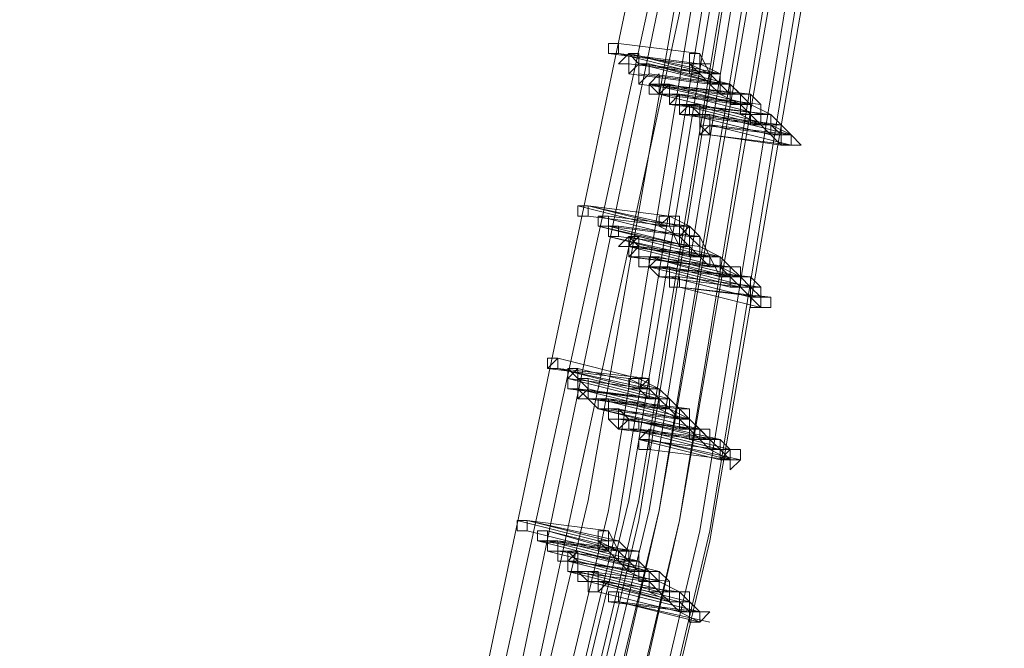
# Model space of a CAD drawing. Units: millimetres. Extents: x -12876 to 2817, y -11580 to 10472.
# Drawn here: x 2006 to 2299, y 1424 to 1611 of the extents above; entities that cross this region are included whole.
import ezdxf

# ---------------------------------------------------------------- set-up
doc = ezdxf.new("R2010")
doc.units = ezdxf.units.MM

# ---------------------------------------------------------------- blocks, each defined once
blk = doc.blocks.new('WMF0')
at = {"color": 3, "lineweight": 0}
for points in [[(1016.5488, -484.1769), (1018.7036, -477.4253), (1020.2837, -470.4582), (1021.5048, -463.4911), (1022.223, -456.3804), (1022.4385, -449.2696)], [(1016.6925, -484.2487), (1018.7754, -477.4971), (1020.4274, -470.53), (1021.5766, -463.4911), (1022.2949, -456.4522), (1022.5103, -449.2696)], [(1016.6925, -484.3205), (1018.8472, -477.4971), (1020.4274, -470.53), (1021.6484, -463.4911), (1022.3667, -456.4522), (1022.5822, -449.2696)], [(1016.7643, -484.3924), (1018.9191, -477.5689), (1020.571, -470.6018), (1021.7203, -463.5629), (1022.4385, -456.4522), (1022.654, -449.2696)], [(1016.8361, -484.3924), (1018.9909, -477.5689), (1020.6429, -470.6018), (1021.7921, -463.5629), (1022.5103, -456.4522), (1022.7258, -449.2696)], [(1016.9079, -484.4642), (1018.9909, -477.6408), (1020.6429, -470.6737), (1021.8639, -463.5629), (1022.5103, -456.4522), (1022.7258, -449.2696)], [(1015.7587, -483.7459), (1018.2726, -475.3423), (1020.0683, -466.7951), (1021.2175, -458.1042), (1021.5766, -449.3414)], [(1015.8305, -483.8896), (1018.3444, -475.4142), (1020.2119, -466.8669), (1021.2893, -458.1042), (1021.6484, -449.3414)], [(1015.9024, -483.8896), (1018.4881, -475.486), (1020.2837, -466.8669), (1021.3611, -458.1042), (1021.7203, -449.3414)], [(1016.046, -484.0332), (1018.5599, -475.5578), (1020.4274, -466.9387), (1021.5048, -458.176), (1021.8639, -449.3414)], [(1016.046, -484.0332), (1018.129, -477.2816), (1019.781, -470.3864), (1021.002, -463.4193), (1021.6484, -456.3804), (1021.8639, -449.3414)], [(1016.1897, -484.1051), (1018.2726, -477.3534), (1019.9246, -470.4582), (1021.0738, -463.4911), (1021.7921, -456.3804), (1022.0076, -449.3414)], [(1016.2615, -484.1769), (1018.3444, -477.4253), (1019.9964, -470.53), (1021.1456, -463.4911), (1021.8639, -456.4522), (1022.0794, -449.3414)], [(1016.3333, -483.9614), (1018.4163, -477.2098), (1020.0683, -470.3864), (1021.2175, -463.4193), (1021.9357, -456.3804), (1022.223, -449.3414)], [(1016.3333, -484.0332), (1018.4881, -477.2816), (1020.1401, -470.3864), (1021.2893, -463.4193), (1022.0076, -456.3804), (1022.223, -449.3414)], [(1016.3333, -484.3205), (1018.4881, -477.4971), (1020.1401, -470.53), (1021.2893, -463.4911), (1022.0076, -456.4522), (1022.223, -449.3414)], [(1016.477, -484.1051), (1018.5599, -477.3534), (1020.2119, -470.4582), (1021.3611, -463.4193), (1022.0794, -456.3804), (1022.2949, -449.3414)], [(1016.5488, -484.1769), (1018.6317, -477.3534), (1020.2837, -470.4582), (1021.433, -463.4911), (1022.1512, -456.3804), (1022.3667, -449.3414)]]:
    blk.add_lwpolyline(points, dxfattribs=at)
at = {"color": 253, "lineweight": 0}
for points in [[(1019.9964, -467.1542), (1019.9246, -467.1542), (1019.9246, -467.226), (1019.9964, -467.226), (1019.9964, -467.1542)], [(1019.9964, -467.226), (1019.9964, -467.1542), (1019.9246, -467.1542), (1019.9246, -467.226), (1019.9964, -467.226)], [(1019.9246, -467.226), (1019.9246, -467.1542), (1019.9964, -467.1542), (1019.9964, -467.226), (1019.9246, -467.226)], [(1019.9964, -467.226), (1019.9246, -467.226), (1019.9964, -467.226)], [(1019.9964, -467.2979), (1020.0683, -467.226), (1020.1401, -467.226), (1020.1401, -467.2979), (1020.0683, -467.3697), (1020.0683, -467.2979), (1019.9964, -467.2979)], [(1020.0683, -467.226), (1020.0683, -467.2979), (1020.0683, -467.3697), (1020.1401, -467.2979), (1020.0683, -467.226)], [(1020.0683, -467.3697), (1020.1401, -467.2979), (1020.0683, -467.226), (1020.0683, -467.2979), (1020.0683, -467.3697)], [(1020.571, -467.2979), (1020.571, -467.226), (1020.4992, -467.226), (1020.4992, -467.2979), (1020.571, -467.3697), (1020.571, -467.2979)], [(1020.0683, -467.2979), (1019.9964, -467.2979), (1020.0683, -467.2979)], [(1020.2119, -467.2979), (1020.1401, -467.2979), (1020.1401, -467.3697), (1020.1401, -467.4415), (1020.2119, -467.3697), (1020.2119, -467.2979)], [(1020.1401, -467.4415), (1020.2119, -467.3697), (1020.2119, -467.2979), (1020.1401, -467.2979), (1020.1401, -467.3697), (1020.1401, -467.4415)], [(1020.1401, -467.3697), (1020.1401, -467.2979), (1020.2119, -467.2979), (1020.2119, -467.3697), (1020.1401, -467.4415), (1020.1401, -467.3697)], [(1020.2119, -467.2979), (1020.1401, -467.2979), (1020.2119, -467.2979)], [(1020.1401, -467.4415), (1020.1401, -467.3697), (1020.1401, -467.4415)], [(1020.2119, -467.4415), (1020.2837, -467.3697), (1020.2837, -467.4415), (1020.2837, -467.5133), (1020.2119, -467.5133), (1020.2119, -467.4415)], [(1020.2837, -467.4415), (1020.2837, -467.3697), (1020.2837, -467.4415)], [(1020.2119, -467.4415), (1020.2837, -467.4415), (1020.3556, -467.4415), (1020.3556, -467.5133), (1020.2837, -467.5133), (1020.2119, -467.4415)], [(1020.2837, -467.4415), (1020.2119, -467.4415), (1020.2837, -467.4415)], [(1020.2837, -467.4415), (1020.2119, -467.4415), (1020.2837, -467.5133), (1020.3556, -467.4415), (1020.2837, -467.4415)], [(1020.2837, -467.5133), (1020.3556, -467.4415), (1020.2837, -467.4415), (1020.2119, -467.4415), (1020.2837, -467.5133)], [(1020.2837, -467.4415), (1020.2837, -467.5133), (1020.3556, -467.5133), (1020.3556, -467.4415), (1020.2837, -467.4415)], [(1020.2837, -467.5133), (1020.3556, -467.5133), (1020.3556, -467.4415), (1020.2837, -467.4415), (1020.2837, -467.5133)], [(1020.4274, -467.5133), (1020.3556, -467.5852), (1020.4274, -467.5852), (1020.4274, -467.5133)], [(1020.4274, -467.5852), (1020.4274, -467.5133), (1020.3556, -467.5852), (1020.4274, -467.5852)], [(1020.3556, -467.5852), (1020.3556, -467.5133), (1020.4274, -467.5133), (1020.4274, -467.5852), (1020.3556, -467.5852)], [(1020.9302, -467.5852), (1020.9302, -467.5133), (1020.8583, -467.5133), (1020.8583, -467.5852), (1020.9302, -467.5852)], [(1020.9302, -467.5852), (1020.9302, -467.5133), (1020.8583, -467.5133), (1020.8583, -467.5852), (1020.9302, -467.5852)], [(1020.4992, -467.657), (1020.571, -467.657), (1020.571, -467.5852), (1020.4992, -467.5852), (1020.4274, -467.657), (1020.4992, -467.657)], [(1020.4274, -467.657), (1020.4274, -467.5852), (1020.4992, -467.5852), (1020.571, -467.657), (1020.4992, -467.657), (1020.4274, -467.657)], [(1020.4992, -467.5852), (1020.4992, -467.657), (1020.571, -467.657), (1020.571, -467.5852), (1020.4992, -467.5852)], [(1020.6429, -467.657), (1020.571, -467.657), (1020.571, -467.7288), (1020.6429, -467.8006), (1020.6429, -467.7288), (1020.6429, -467.657)], [(1020.6429, -467.8006), (1020.6429, -467.7288), (1020.6429, -467.657), (1020.571, -467.657), (1020.571, -467.7288), (1020.6429, -467.8006)], [(1020.571, -467.7288), (1020.571, -467.657), (1020.6429, -467.657), (1020.6429, -467.7288), (1020.571, -467.8006), (1020.571, -467.7288)], [(1020.6429, -467.8006), (1020.571, -467.8006), (1020.6429, -467.8006)], [(1021.2893, -467.8725), (1021.2175, -467.8006), (1021.1456, -467.8006), (1021.1456, -467.8725), (1021.2175, -467.8725), (1021.2893, -467.8725)], [(1019.781, -468.3034), (1019.7091, -468.3034), (1019.7091, -468.3752), (1019.781, -468.3752), (1019.781, -468.3034)], [(1019.781, -468.3752), (1019.781, -468.3034), (1019.7091, -468.3034), (1019.7091, -468.3752), (1019.781, -468.3752)], [(1019.7091, -468.3034), (1019.781, -468.3034), (1019.781, -468.3752), (1019.7091, -468.3752), (1019.7091, -468.3034)], [(1019.9246, -468.3752), (1019.8528, -468.3752), (1019.8528, -468.4471), (1019.9246, -468.4471), (1019.9246, -468.3752)], [(1019.8528, -468.4471), (1019.9246, -468.4471), (1019.9246, -468.3752), (1019.8528, -468.3752), (1019.8528, -468.4471)], [(1019.8528, -468.4471), (1019.8528, -468.3752), (1019.9246, -468.3752), (1019.9246, -468.4471), (1019.8528, -468.4471)], [(1019.9246, -468.3752), (1019.8528, -468.3752), (1019.9246, -468.3752)], [(1020.3556, -468.4471), (1020.3556, -468.3752), (1020.2837, -468.3752), (1020.2837, -468.4471), (1020.3556, -468.4471)], [(1019.9964, -468.4471), (1019.9246, -468.4471), (1019.9246, -468.5189), (1019.9964, -468.5189), (1019.9964, -468.4471)], [(1019.9246, -468.5189), (1019.9964, -468.5189), (1019.9964, -468.4471), (1019.9246, -468.4471), (1019.9246, -468.5189)], [(1019.9246, -468.4471), (1019.9964, -468.4471), (1019.9964, -468.5189), (1019.9246, -468.5189), (1019.9246, -468.4471)], [(1019.9964, -468.5907), (1020.0683, -468.5189), (1020.1401, -468.5907), (1020.0683, -468.5907), (1019.9964, -468.5907)], [(1020.1401, -468.5189), (1020.0683, -468.5907), (1020.0683, -468.6625), (1020.1401, -468.6625), (1020.1401, -468.5907), (1020.1401, -468.5189)], [(1020.0683, -468.6625), (1020.1401, -468.6625), (1020.1401, -468.5907), (1020.1401, -468.5189), (1020.0683, -468.5907), (1020.0683, -468.6625)], [(1020.0683, -468.5907), (1020.0683, -468.5189), (1020.1401, -468.5907), (1020.0683, -468.6625), (1020.0683, -468.5907)], [(1020.1401, -468.5189), (1020.0683, -468.5189), (1020.1401, -468.5189)], [(1020.0683, -468.5189), (1020.0683, -468.5907), (1020.1401, -468.5907), (1020.1401, -468.5189), (1020.0683, -468.5189)], [(1020.0683, -468.5907), (1020.1401, -468.5907), (1020.1401, -468.5189), (1020.0683, -468.5189), (1020.0683, -468.5907)], [(1020.0683, -468.5907), (1019.9964, -468.5907), (1020.0683, -468.5907)], [(1020.1401, -468.6625), (1020.2119, -468.6625), (1020.2837, -468.6625), (1020.2119, -468.7344), (1020.1401, -468.7344), (1020.1401, -468.6625)], [(1020.2119, -468.6625), (1020.1401, -468.6625), (1020.2119, -468.6625)], [(1020.2119, -468.6625), (1020.2119, -468.7344), (1020.2837, -468.6625), (1020.2119, -468.6625)], [(1020.2119, -468.7344), (1020.2837, -468.6625), (1020.2119, -468.6625), (1020.2119, -468.7344)], [(1020.7147, -468.6625), (1020.6429, -468.6625), (1020.6429, -468.7344), (1020.7147, -468.7344), (1020.7147, -468.6625)], [(1020.7147, -468.6625), (1020.6429, -468.6625), (1020.6429, -468.7344), (1020.7147, -468.7344), (1020.7147, -468.6625)], [(1020.2119, -468.7344), (1020.2837, -468.7344), (1020.3556, -468.7344), (1020.3556, -468.8062), (1020.2837, -468.8062), (1020.2119, -468.7344)], [(1020.2837, -468.7344), (1020.2119, -468.7344), (1020.2837, -468.7344)], [(1020.2837, -468.7344), (1020.2837, -468.8062), (1020.3556, -468.8062), (1020.3556, -468.7344), (1020.2837, -468.7344)], [(1020.2837, -468.8062), (1020.3556, -468.8062), (1020.3556, -468.7344), (1020.2837, -468.7344), (1020.2837, -468.8062)], [(1020.4274, -468.8062), (1020.3556, -468.8062), (1020.3556, -468.878), (1020.4274, -468.878), (1020.4274, -468.8062)], [(1020.4274, -468.878), (1020.4274, -468.8062), (1020.3556, -468.8062), (1020.3556, -468.878), (1020.4274, -468.878)], [(1020.3556, -468.878), (1020.3556, -468.8062), (1020.4274, -468.8062), (1020.4274, -468.878), (1020.3556, -468.878)], [(1021.0738, -468.9498), (1021.002, -468.9498), (1020.9302, -468.9498), (1021.002, -469.0217), (1021.0738, -469.0217), (1021.0738, -468.9498)], [(1019.5655, -469.3808), (1019.4937, -469.4526), (1019.5655, -469.4526), (1019.5655, -469.3808)], [(1019.5655, -469.4526), (1019.5655, -469.3808), (1019.4937, -469.4526), (1019.5655, -469.4526)], [(1019.4937, -469.4526), (1019.4937, -469.3808), (1019.5655, -469.3808), (1019.5655, -469.4526), (1019.4937, -469.4526)], [(1019.7091, -469.4526), (1019.6373, -469.5244), (1019.6373, -469.5963), (1019.7091, -469.5963), (1019.7091, -469.5244), (1019.7091, -469.4526)], [(1019.6373, -469.5963), (1019.7091, -469.5963), (1019.7091, -469.5244), (1019.7091, -469.4526), (1019.6373, -469.5244), (1019.6373, -469.5963)], [(1019.6373, -469.5244), (1019.6373, -469.4526), (1019.7091, -469.5244), (1019.7091, -469.5963), (1019.6373, -469.5963), (1019.6373, -469.5244)], [(1019.7091, -469.4526), (1019.6373, -469.4526), (1019.7091, -469.4526)], [(1019.781, -469.5244), (1019.7091, -469.5244), (1019.7091, -469.5963), (1019.781, -469.6681), (1019.781, -469.5963), (1019.781, -469.5244)], [(1019.781, -469.6681), (1019.781, -469.5963), (1019.781, -469.5244), (1019.7091, -469.5244), (1019.7091, -469.5963), (1019.781, -469.6681)], [(1019.7091, -469.5963), (1019.7091, -469.5244), (1019.781, -469.5963), (1019.7091, -469.6681), (1019.7091, -469.5963)], [(1020.1401, -469.5244), (1020.0683, -469.5244), (1020.0683, -469.5963), (1020.1401, -469.5963), (1020.1401, -469.5244)], [(1019.781, -469.6681), (1019.7091, -469.6681), (1019.781, -469.6681)], [(1019.781, -469.6681), (1019.8528, -469.6681), (1019.9246, -469.6681), (1019.9246, -469.7399), (1019.8528, -469.7399), (1019.781, -469.6681)], [(1019.8528, -469.6681), (1019.781, -469.6681), (1019.8528, -469.6681)], [(1019.9246, -469.6681), (1019.8528, -469.6681), (1019.8528, -469.7399), (1019.9246, -469.7399), (1019.9246, -469.6681)], [(1019.8528, -469.7399), (1019.9246, -469.7399), (1019.9246, -469.6681), (1019.8528, -469.6681), (1019.8528, -469.7399)], [(1019.8528, -469.7399), (1019.8528, -469.6681), (1019.9246, -469.6681), (1019.9246, -469.7399), (1019.8528, -469.7399)], [(1019.9246, -469.6681), (1019.8528, -469.6681), (1019.9246, -469.6681)], [(1019.8528, -469.6681), (1019.8528, -469.7399), (1019.9246, -469.7399), (1019.9246, -469.6681), (1019.8528, -469.6681)], [(1019.8528, -469.7399), (1019.9246, -469.7399), (1019.9246, -469.6681), (1019.8528, -469.6681), (1019.8528, -469.7399)], [(1019.9246, -469.8118), (1019.9246, -469.7399), (1019.9964, -469.7399), (1020.0683, -469.8118), (1019.9964, -469.8118), (1019.9964, -469.8836), (1019.9246, -469.8118)], [(1019.9964, -469.7399), (1019.9964, -469.8118), (1019.9964, -469.8836), (1019.9964, -469.8118), (1020.0683, -469.8118), (1019.9964, -469.7399)], [(1019.9964, -469.8836), (1019.9964, -469.8118), (1020.0683, -469.8118), (1019.9964, -469.7399), (1019.9964, -469.8118), (1019.9964, -469.8836)], [(1020.4992, -469.8118), (1020.4274, -469.7399), (1020.4274, -469.8118), (1020.4274, -469.8836), (1020.4992, -469.8836), (1020.4992, -469.8118)], [(1020.4992, -469.8118), (1020.4274, -469.7399), (1020.4274, -469.8118), (1020.4274, -469.8836), (1020.4992, -469.8836), (1020.4992, -469.8118)], [(1019.9964, -469.8118), (1019.9246, -469.8118), (1019.9964, -469.8118)], [(1019.9964, -469.8836), (1020.0683, -469.8118), (1020.1401, -469.8118), (1020.1401, -469.8836), (1020.0683, -469.8836), (1019.9964, -469.8836)], [(1020.0683, -469.8118), (1020.0683, -469.8836), (1020.1401, -469.8836), (1020.1401, -469.8118), (1020.0683, -469.8118)], [(1020.0683, -469.8836), (1020.1401, -469.8836), (1020.1401, -469.8118), (1020.0683, -469.8118), (1020.0683, -469.8836)], [(1020.0683, -469.8836), (1019.9964, -469.8836), (1020.0683, -469.8836)], [(1020.2119, -469.8836), (1020.2119, -469.9554), (1020.1401, -469.9554), (1020.1401, -470.0272), (1020.2119, -470.0272), (1020.2119, -469.9554), (1020.2119, -469.8836)], [(1020.2119, -470.0272), (1020.2119, -469.9554), (1020.2119, -469.8836), (1020.2119, -469.9554), (1020.1401, -469.9554), (1020.1401, -470.0272), (1020.2119, -470.0272)], [(1020.1401, -469.9554), (1020.2119, -469.8836), (1020.2119, -469.9554), (1020.2119, -470.0272), (1020.1401, -470.0272), (1020.1401, -469.9554)], [(1020.8583, -470.0991), (1020.8583, -470.0272), (1020.7865, -470.0272), (1020.7147, -470.0991), (1020.7865, -470.0991), (1020.7865, -470.1709), (1020.8583, -470.0991)], [(1019.35, -470.53), (1019.2782, -470.53), (1019.2782, -470.6018), (1019.35, -470.6018), (1019.35, -470.53)], [(1019.35, -470.6018), (1019.35, -470.53), (1019.2782, -470.53), (1019.2782, -470.6018), (1019.35, -470.6018)], [(1019.2782, -470.53), (1019.35, -470.53), (1019.35, -470.6018), (1019.2782, -470.6018), (1019.2782, -470.53)], [(1019.35, -470.6018), (1019.2782, -470.6018), (1019.35, -470.6018)], [(1019.4937, -470.6018), (1019.4218, -470.6018), (1019.4218, -470.6737), (1019.4937, -470.6737), (1019.4937, -470.6018)], [(1019.4218, -470.6737), (1019.4937, -470.6737), (1019.4937, -470.6018), (1019.4218, -470.6018), (1019.4218, -470.6737)], [(1019.4218, -470.6737), (1019.4218, -470.6018), (1019.4937, -470.6018), (1019.4937, -470.6737), (1019.4218, -470.6737)], [(1019.4937, -470.6018), (1019.4218, -470.6018), (1019.4937, -470.6018)], [(1019.4218, -470.6737), (1019.4218, -470.6018), (1019.4218, -470.6737)], [(1019.9246, -470.6737), (1019.9246, -470.6018), (1019.8528, -470.6018), (1019.8528, -470.6737), (1019.9246, -470.7455), (1019.9246, -470.6737)], [(1019.5655, -470.6737), (1019.4937, -470.6737), (1019.4937, -470.7455), (1019.5655, -470.7455), (1019.5655, -470.6737)], [(1019.4937, -470.7455), (1019.5655, -470.7455), (1019.5655, -470.6737), (1019.4937, -470.6737), (1019.4937, -470.7455)], [(1019.4937, -470.7455), (1019.4937, -470.6737), (1019.5655, -470.6737), (1019.5655, -470.7455), (1019.4937, -470.7455)], [(1019.5655, -470.6737), (1019.4937, -470.6737), (1019.5655, -470.6737)], [(1019.5655, -470.8173), (1019.5655, -470.7455), (1019.6373, -470.7455), (1019.7091, -470.8173), (1019.6373, -470.8173), (1019.5655, -470.8173)], [(1019.7091, -470.7455), (1019.6373, -470.8173), (1019.6373, -470.8891), (1019.7091, -470.8891), (1019.7091, -470.8173), (1019.7091, -470.7455)], [(1019.6373, -470.8891), (1019.7091, -470.8891), (1019.7091, -470.8173), (1019.7091, -470.7455), (1019.6373, -470.8173), (1019.6373, -470.8891)], [(1019.6373, -470.8173), (1019.6373, -470.7455), (1019.7091, -470.8173), (1019.7091, -470.8891), (1019.6373, -470.8891), (1019.6373, -470.8173)], [(1019.7091, -470.7455), (1019.6373, -470.7455), (1019.7091, -470.7455)], [(1019.6373, -470.7455), (1019.6373, -470.8173), (1019.6373, -470.8891), (1019.6373, -470.8173), (1019.7091, -470.8173), (1019.7091, -470.7455), (1019.6373, -470.7455)], [(1019.6373, -470.8173), (1019.7091, -470.8173), (1019.7091, -470.7455), (1019.6373, -470.7455), (1019.6373, -470.8173)], [(1019.6373, -470.8173), (1019.5655, -470.8173), (1019.6373, -470.8173)], [(1019.781, -470.8891), (1019.7091, -470.8891), (1019.781, -470.961), (1019.8528, -470.961), (1019.8528, -470.8891), (1019.781, -470.8891)], [(1019.781, -470.961), (1019.8528, -470.961), (1019.8528, -470.8891), (1019.781, -470.8891), (1019.7091, -470.8891), (1019.781, -470.961)], [(1019.7091, -470.8891), (1019.781, -470.8891), (1019.781, -470.961), (1019.7091, -470.961), (1019.7091, -470.8891)], [(1020.2837, -470.961), (1020.2837, -470.8891), (1020.2119, -470.8891), (1020.2119, -470.961), (1020.2837, -470.961)], [(1020.2837, -470.961), (1020.2837, -470.8891), (1020.2119, -470.8891), (1020.2119, -470.961), (1020.2837, -470.961)], [(1019.781, -470.961), (1019.8528, -470.961), (1019.9246, -470.961), (1019.8528, -471.0328), (1019.781, -471.0328), (1019.781, -470.961)], [(1019.8528, -470.961), (1019.781, -470.961), (1019.8528, -470.961)], [(1019.8528, -470.961), (1019.8528, -471.0328), (1019.9246, -470.961), (1019.8528, -470.961)], [(1019.8528, -471.0328), (1019.9246, -470.961), (1019.8528, -470.961), (1019.8528, -471.0328)], [(1019.9964, -471.0328), (1019.9246, -471.0328), (1019.9246, -471.1046), (1019.9964, -471.1046), (1019.9964, -471.0328)], [(1019.9964, -471.1046), (1019.9964, -471.0328), (1019.9246, -471.0328), (1019.9246, -471.1046), (1019.9964, -471.1046)], [(1019.9246, -471.1046), (1019.9246, -471.0328), (1019.9964, -471.0328), (1019.9964, -471.1046), (1019.9246, -471.1046)], [(1019.9246, -471.1046), (1019.9246, -471.0328), (1019.9246, -471.1046)], [(1019.9964, -471.1046), (1019.9246, -471.1046), (1019.9964, -471.1046)], [(1020.6429, -471.1764), (1020.571, -471.1764), (1020.4992, -471.1764), (1020.4992, -471.2483), (1020.571, -471.2483), (1020.6429, -471.1764)]]:
    blk.add_lwpolyline(points, close=True, dxfattribs=at)
for points in [[(1019.9964, -467.1542), (1020.571, -467.226)], [(1020.571, -467.226), (1019.9964, -467.1542)], [(1019.9246, -467.226), (1020.4992, -467.2979)], [(1020.4992, -467.2979), (1019.9246, -467.226)], [(1019.9964, -467.226), (1020.571, -467.3697)], [(1019.9964, -467.226), (1020.571, -467.2979)], [(1020.571, -467.3697), (1019.9964, -467.226)], [(1020.571, -467.2979), (1019.9964, -467.226)], [(1020.0683, -467.226), (1020.7147, -467.3697)], [(1020.6429, -467.3697), (1020.0683, -467.226)], [(1020.571, -467.226), (1020.571, -467.2979), (1020.4992, -467.2979), (1020.4992, -467.3697), (1020.571, -467.3697)], [(1020.571, -467.226), (1020.4992, -467.226), (1020.4992, -467.2979), (1020.4992, -467.3697), (1020.571, -467.3697)], [(1020.571, -467.3697), (1020.571, -467.2979), (1020.6429, -467.2979), (1020.571, -467.2979), (1020.571, -467.226)], [(1020.571, -467.3697), (1020.571, -467.2979), (1020.571, -467.226)], [(1020.571, -467.226), (1020.6429, -467.3697)], [(1020.0683, -467.2979), (1020.6429, -467.3697)], [(1020.6429, -467.3697), (1020.0683, -467.2979)], [(1020.1401, -467.2979), (1020.7147, -467.4415)], [(1020.7147, -467.3697), (1020.1401, -467.2979)], [(1020.2119, -467.2979), (1020.7865, -467.4415)], [(1020.7147, -467.4415), (1020.2119, -467.2979)], [(1020.4992, -467.2979), (1020.6429, -467.3697)], [(1020.571, -467.2979), (1020.7147, -467.3697)], [(1020.0683, -467.3697), (1020.6429, -467.4415)], [(1020.6429, -467.4415), (1020.0683, -467.3697)], [(1020.1401, -467.3697), (1020.7147, -467.4415)], [(1020.7147, -467.4415), (1020.1401, -467.3697)], [(1020.2119, -467.3697), (1020.7865, -467.4415)], [(1020.7865, -467.4415), (1020.2119, -467.3697)], [(1020.4992, -467.3697), (1020.571, -467.3697)], [(1020.571, -467.3697), (1020.6429, -467.4415)], [(1020.6429, -467.4415), (1020.7147, -467.4415), (1020.7147, -467.3697)], [(1020.7147, -467.3697), (1020.6429, -467.3697), (1020.6429, -467.4415)], [(1020.6429, -467.4415), (1020.7147, -467.4415), (1020.7147, -467.3697), (1020.6429, -467.3697)], [(1020.6429, -467.3697), (1020.6429, -467.4415)], [(1020.6429, -467.3697), (1020.7147, -467.4415)], [(1020.7147, -467.3697), (1020.7147, -467.4415)], [(1020.1401, -467.4415), (1020.7147, -467.5133)], [(1020.7147, -467.5133), (1020.1401, -467.4415)], [(1020.2119, -467.4415), (1020.8583, -467.5852)], [(1020.7865, -467.5133), (1020.2119, -467.4415)], [(1020.2837, -467.4415), (1020.8583, -467.5852)], [(1020.2837, -467.4415), (1020.9302, -467.5133)], [(1020.8583, -467.5852), (1020.2837, -467.4415)], [(1020.8583, -467.5133), (1020.2837, -467.4415)], [(1020.2837, -467.4415), (1020.8583, -467.5133)], [(1020.8583, -467.5133), (1020.2837, -467.4415)], [(1020.3556, -467.4415), (1020.9302, -467.5852)], [(1020.9302, -467.5852), (1020.3556, -467.4415)], [(1020.6429, -467.4415), (1020.7147, -467.5133)], [(1020.7147, -467.5133), (1020.7865, -467.5133), (1020.7865, -467.4415), (1020.7147, -467.4415)], [(1020.7147, -467.4415), (1020.7147, -467.5133)], [(1020.7147, -467.5133), (1020.7865, -467.5133), (1020.7865, -467.4415)], [(1020.7865, -467.4415), (1020.7147, -467.4415), (1020.7147, -467.5133)], [(1020.7147, -467.4415), (1020.7865, -467.4415)], [(1020.7147, -467.4415), (1020.7865, -467.5133)], [(1020.7865, -467.4415), (1020.8583, -467.5133)], [(1020.7865, -467.4415), (1020.9302, -467.5852)], [(1020.2837, -467.5133), (1020.8583, -467.657)], [(1020.8583, -467.5852), (1020.2837, -467.5133)], [(1020.2837, -467.5133), (1020.8583, -467.5852)], [(1020.8583, -467.5852), (1020.2837, -467.5133)], [(1020.3556, -467.5133), (1020.9302, -467.5852)], [(1020.9302, -467.5852), (1020.3556, -467.5133)], [(1020.4274, -467.5133), (1021.002, -467.657)], [(1021.002, -467.5852), (1020.4274, -467.5133)], [(1020.7147, -467.5133), (1020.8583, -467.5852)], [(1020.8583, -467.5133), (1020.8583, -467.5852), (1020.7865, -467.5852), (1020.8583, -467.5852)], [(1020.8583, -467.5133), (1020.7865, -467.5133), (1020.7865, -467.5852), (1020.8583, -467.5852)], [(1020.8583, -467.657), (1020.9302, -467.657), (1020.9302, -467.5852), (1020.9302, -467.5133)], [(1020.9302, -467.5133), (1020.8583, -467.5133), (1020.8583, -467.5852), (1020.8583, -467.657)], [(1020.8583, -467.5852), (1020.9302, -467.5852), (1020.9302, -467.5133), (1020.8583, -467.5133)], [(1020.8583, -467.5133), (1020.8583, -467.5852)], [(1020.8583, -467.5852), (1020.9302, -467.5852), (1020.9302, -467.5133), (1020.8583, -467.5133)], [(1020.8583, -467.5852), (1020.9302, -467.5852), (1020.9302, -467.5133), (1020.8583, -467.5133)], [(1020.9302, -467.5133), (1021.002, -467.5852)], [(1020.3556, -467.5852), (1020.9302, -467.657)], [(1020.9302, -467.657), (1020.3556, -467.5852)], [(1020.4274, -467.5852), (1021.002, -467.7288)], [(1020.4274, -467.5852), (1021.0738, -467.657)], [(1021.002, -467.7288), (1020.4274, -467.5852)], [(1021.0738, -467.657), (1020.4274, -467.5852)], [(1020.4992, -467.5852), (1021.0738, -467.7288)], [(1021.0738, -467.657), (1020.4992, -467.5852)], [(1020.8583, -467.5852), (1020.9302, -467.657)], [(1021.002, -467.5852), (1021.002, -467.657), (1020.9302, -467.657), (1020.9302, -467.7288), (1021.002, -467.7288)], [(1020.9302, -467.5852), (1021.0738, -467.657)], [(1021.002, -467.7288), (1021.002, -467.657), (1021.0738, -467.657), (1021.002, -467.657), (1021.002, -467.5852)], [(1020.4274, -467.657), (1020.4992, -467.657)], [(1021.002, -467.7288), (1020.4274, -467.657)], [(1020.4992, -467.657), (1021.0738, -467.8006)], [(1020.4992, -467.657), (1021.0738, -467.7288)], [(1021.0738, -467.8006), (1020.4992, -467.657)], [(1020.571, -467.657), (1021.1456, -467.7288)], [(1021.1456, -467.7288), (1020.571, -467.657)], [(1020.6429, -467.657), (1021.2175, -467.8006)], [(1021.2175, -467.8006), (1020.6429, -467.657)], [(1020.8583, -467.657), (1021.002, -467.7288)], [(1021.002, -467.657), (1020.9302, -467.657), (1020.9302, -467.7288), (1021.002, -467.7288)], [(1020.9302, -467.657), (1021.002, -467.7288)], [(1021.002, -467.7288), (1021.0738, -467.7288), (1021.0738, -467.657), (1021.002, -467.657)], [(1021.0738, -467.657), (1021.0738, -467.7288), (1021.002, -467.7288), (1021.0738, -467.7288), (1021.0738, -467.8006)], [(1021.002, -467.657), (1021.0738, -467.657)], [(1021.0738, -467.8006), (1021.0738, -467.7288), (1021.1456, -467.7288), (1021.0738, -467.7288), (1021.0738, -467.657)], [(1021.0738, -467.7288), (1021.0738, -467.657), (1021.0738, -467.7288), (1021.0738, -467.8006)], [(1021.0738, -467.657), (1021.1456, -467.7288)], [(1020.571, -467.7288), (1021.1456, -467.8006)], [(1021.1456, -467.8006), (1020.571, -467.7288)], [(1020.6429, -467.7288), (1021.2175, -467.8725)], [(1021.2175, -467.8006), (1020.6429, -467.7288)], [(1021.002, -467.7288), (1021.0738, -467.8006)], [(1021.0738, -467.8006), (1021.1456, -467.8006), (1021.1456, -467.7288), (1021.0738, -467.7288)], [(1021.0738, -467.7288), (1021.1456, -467.8006)], [(1021.0738, -467.7288), (1021.2175, -467.8006)], [(1021.1456, -467.7288), (1021.2175, -467.8006)], [(1020.6429, -467.8006), (1021.2175, -467.8725)], [(1021.1456, -467.8725), (1020.6429, -467.8006)], [(1021.0738, -467.8006), (1021.1456, -467.8725)], [(1021.2175, -467.8006), (1021.1456, -467.8006), (1021.1456, -467.8725), (1021.2175, -467.8725)], [(1021.1456, -467.8725), (1021.2175, -467.8725), (1021.2175, -467.8006)], [(1021.2175, -467.8006), (1021.1456, -467.8006), (1021.1456, -467.8725)], [(1021.2175, -467.8725), (1021.2175, -467.8006)], [(1021.2175, -467.8725), (1021.2893, -467.8725)], [(1019.7091, -468.3034), (1020.2837, -468.4471)], [(1020.2837, -468.4471), (1019.7091, -468.3034)], [(1019.781, -468.3034), (1020.3556, -468.3752)], [(1019.781, -468.3034), (1020.4274, -468.4471)], [(1020.3556, -468.3752), (1019.781, -468.3034)], [(1020.3556, -468.4471), (1019.781, -468.3034)], [(1019.781, -468.3752), (1020.3556, -468.4471)], [(1020.3556, -468.4471), (1019.781, -468.3752)], [(1019.8528, -468.3752), (1020.4274, -468.5189)], [(1020.4274, -468.5189), (1019.8528, -468.3752)], [(1019.9246, -468.3752), (1020.4992, -468.4471)], [(1020.4992, -468.4471), (1019.9246, -468.3752)], [(1020.3556, -468.3752), (1020.2837, -468.4471), (1020.3556, -468.4471)], [(1020.3556, -468.3752), (1020.2837, -468.3752), (1020.2837, -468.4471), (1020.3556, -468.4471)], [(1020.2837, -468.3752), (1020.2837, -468.4471)], [(1020.3556, -468.4471), (1020.4274, -468.4471), (1020.4274, -468.3752), (1020.3556, -468.3752)], [(1020.3556, -468.4471), (1020.4274, -468.4471), (1020.3556, -468.4471), (1020.3556, -468.3752)], [(1020.3556, -468.3752), (1020.4992, -468.4471)], [(1019.8528, -468.4471), (1020.4992, -468.5907)], [(1020.4274, -468.5907), (1019.8528, -468.4471)], [(1019.9246, -468.4471), (1020.4992, -468.5189)], [(1020.4992, -468.5189), (1019.9246, -468.4471)], [(1019.9246, -468.4471), (1020.4992, -468.5907)], [(1020.4992, -468.5907), (1019.9246, -468.4471)], [(1019.9964, -468.4471), (1020.571, -468.5189)], [(1020.571, -468.5189), (1019.9964, -468.4471)], [(1020.2837, -468.4471), (1020.4274, -468.5189)], [(1020.3556, -468.4471), (1020.4274, -468.5907)], [(1020.4992, -468.4471), (1020.4274, -468.5189), (1020.4274, -468.5907), (1020.4992, -468.5907)], [(1020.4274, -468.5907), (1020.4992, -468.5907), (1020.4992, -468.5189), (1020.4992, -468.4471)], [(1020.4992, -468.4471), (1020.4274, -468.4471), (1020.4274, -468.5189), (1020.4274, -468.5907)], [(1020.4274, -468.4471), (1020.4992, -468.5189)], [(1020.4992, -468.5907), (1020.4992, -468.5189), (1020.4992, -468.4471)], [(1020.4992, -468.4471), (1020.571, -468.5189)], [(1019.9246, -468.5189), (1020.571, -468.6625)], [(1020.4992, -468.6625), (1019.9246, -468.5189)], [(1019.9964, -468.5189), (1020.571, -468.5907)], [(1020.571, -468.5907), (1019.9964, -468.5189)], [(1020.0683, -468.5189), (1020.6429, -468.6625)], [(1020.6429, -468.6625), (1020.0683, -468.5189)], [(1020.1401, -468.5189), (1020.7147, -468.6625)], [(1020.7147, -468.6625), (1020.1401, -468.5189)], [(1020.4274, -468.5189), (1020.4992, -468.5907)], [(1020.4992, -468.6625), (1020.571, -468.6625), (1020.571, -468.5907), (1020.571, -468.5189)], [(1020.571, -468.5189), (1020.4992, -468.5189), (1020.4992, -468.5907), (1020.4992, -468.6625)], [(1020.571, -468.5189), (1020.4992, -468.5189), (1020.4992, -468.5907), (1020.4992, -468.6625), (1020.571, -468.6625)], [(1020.4992, -468.5189), (1020.571, -468.5907)], [(1020.571, -468.6625), (1020.571, -468.5907), (1020.571, -468.5189)], [(1020.571, -468.5189), (1020.6429, -468.6625)], [(1020.0683, -468.5907), (1020.6429, -468.6625)], [(1020.6429, -468.6625), (1020.0683, -468.5907)], [(1020.0683, -468.5907), (1020.6429, -468.7344)], [(1020.0683, -468.5907), (1020.6429, -468.6625)], [(1020.6429, -468.7344), (1020.0683, -468.5907)], [(1020.571, -468.6625), (1020.0683, -468.5907)], [(1020.1401, -468.5907), (1020.7147, -468.7344)], [(1020.7147, -468.7344), (1020.1401, -468.5907)], [(1020.1401, -468.5907), (1020.7147, -468.6625)], [(1020.7147, -468.6625), (1020.1401, -468.5907)], [(1020.4992, -468.5907), (1020.4992, -468.6625)], [(1020.4992, -468.5907), (1020.571, -468.6625)], [(1020.571, -468.5907), (1020.7147, -468.6625)], [(1020.0683, -468.6625), (1020.7147, -468.7344)], [(1020.6429, -468.7344), (1020.0683, -468.6625)], [(1020.2119, -468.6625), (1020.7865, -468.8062)], [(1020.2119, -468.6625), (1020.7865, -468.7344)], [(1020.7147, -468.8062), (1020.2119, -468.6625)], [(1020.7865, -468.7344), (1020.2119, -468.6625)], [(1020.2837, -468.6625), (1020.8583, -468.8062)], [(1020.8583, -468.8062), (1020.2837, -468.6625)], [(1020.6429, -468.6625), (1020.571, -468.6625), (1020.6429, -468.6625), (1020.6429, -468.7344)], [(1020.571, -468.6625), (1020.6429, -468.7344)], [(1020.7147, -468.6625), (1020.6429, -468.6625), (1020.6429, -468.7344), (1020.7147, -468.7344)], [(1020.6429, -468.7344), (1020.7147, -468.7344), (1020.7147, -468.6625)], [(1020.7147, -468.6625), (1020.6429, -468.6625), (1020.6429, -468.7344)], [(1020.6429, -468.6625), (1020.7147, -468.8062)], [(1020.6429, -468.7344), (1020.7147, -468.7344), (1020.7147, -468.6625), (1020.6429, -468.6625)], [(1020.6429, -468.6625), (1020.6429, -468.7344)], [(1020.6429, -468.7344), (1020.7147, -468.7344), (1020.7147, -468.6625), (1020.6429, -468.6625)], [(1020.6429, -468.6625), (1020.7147, -468.6625)], [(1020.7147, -468.7344), (1020.7147, -468.6625)], [(1020.7147, -468.6625), (1020.7865, -468.7344)], [(1020.7147, -468.6625), (1020.7147, -468.7344)], [(1020.2119, -468.7344), (1020.7865, -468.878)], [(1020.7865, -468.8062), (1020.2119, -468.7344)], [(1020.2837, -468.7344), (1020.8583, -468.878)], [(1020.2837, -468.7344), (1020.9302, -468.8062)], [(1020.8583, -468.878), (1020.2837, -468.7344)], [(1020.8583, -468.8062), (1020.2837, -468.7344)], [(1020.3556, -468.7344), (1020.9302, -468.878)], [(1020.9302, -468.878), (1020.3556, -468.7344)], [(1020.7865, -468.7344), (1020.7147, -468.7344), (1020.7147, -468.8062), (1020.7865, -468.8062)], [(1020.7147, -468.7344), (1020.7865, -468.8062)], [(1020.7147, -468.7344), (1020.8583, -468.8062)], [(1020.7865, -468.878), (1020.8583, -468.878), (1020.8583, -468.8062), (1020.8583, -468.7344), (1020.7865, -468.7344)], [(1020.7865, -468.7344), (1020.7865, -468.8062), (1020.7865, -468.878)], [(1020.7865, -468.8062), (1020.8583, -468.8062), (1020.8583, -468.7344), (1020.7865, -468.7344)], [(1020.7865, -468.7344), (1020.8583, -468.8062)], [(1020.2837, -468.8062), (1020.8583, -468.878)], [(1020.8583, -468.878), (1020.2837, -468.8062)], [(1020.3556, -468.8062), (1020.9302, -468.9498)], [(1020.9302, -468.9498), (1020.3556, -468.8062)], [(1020.4274, -468.8062), (1021.002, -468.878)], [(1021.002, -468.878), (1020.4274, -468.8062)], [(1020.7865, -468.8062), (1020.8583, -468.878)], [(1020.8583, -468.878), (1020.9302, -468.878), (1020.9302, -468.8062), (1020.8583, -468.8062)], [(1020.8583, -468.8062), (1020.8583, -468.878)], [(1020.8583, -468.878), (1020.9302, -468.878), (1020.9302, -468.8062)], [(1020.9302, -468.8062), (1020.8583, -468.8062), (1020.8583, -468.878)], [(1020.8583, -468.8062), (1020.9302, -468.878)], [(1020.9302, -468.8062), (1021.002, -468.878)], [(1020.4274, -468.878), (1021.002, -469.0217)], [(1020.4274, -468.878), (1021.0738, -468.9498)], [(1021.002, -469.0217), (1020.4274, -468.878)], [(1021.002, -468.9498), (1020.4274, -468.878)], [(1020.7865, -468.878), (1020.8583, -468.878)], [(1020.8583, -468.878), (1021.002, -469.0217)], [(1020.8583, -468.878), (1020.9302, -468.9498)], [(1021.002, -468.878), (1021.002, -468.9498), (1020.9302, -468.9498), (1020.9302, -469.0217), (1021.002, -469.0217)], [(1021.002, -468.878), (1020.9302, -468.878), (1020.9302, -468.9498), (1020.9302, -469.0217), (1021.002, -469.0217)], [(1020.9302, -468.878), (1021.002, -468.9498)], [(1021.002, -469.0217), (1021.0738, -469.0217), (1021.0738, -468.9498), (1021.002, -468.9498), (1021.002, -468.878)], [(1021.002, -469.0217), (1021.002, -468.9498), (1021.002, -468.878)], [(1021.002, -468.878), (1021.002, -468.9498)], [(1019.5655, -469.3808), (1020.1401, -469.5244)], [(1020.1401, -469.5244), (1019.5655, -469.3808)], [(1019.4937, -469.4526), (1020.0683, -469.5244)], [(1020.0683, -469.5244), (1019.4937, -469.4526)], [(1019.5655, -469.4526), (1020.1401, -469.5963)], [(1019.5655, -469.4526), (1020.2119, -469.5963)], [(1020.1401, -469.5963), (1019.5655, -469.4526)], [(1020.2119, -469.5244), (1019.5655, -469.4526)], [(1019.7091, -469.4526), (1020.2837, -469.5963)], [(1020.2837, -469.5963), (1019.7091, -469.4526)], [(1019.6373, -469.5244), (1020.2119, -469.6681)], [(1020.2119, -469.5963), (1019.6373, -469.5244)], [(1019.7091, -469.5244), (1020.2837, -469.6681)], [(1020.2837, -469.6681), (1019.7091, -469.5244)], [(1019.781, -469.5244), (1020.3556, -469.6681)], [(1020.3556, -469.6681), (1019.781, -469.5244)], [(1020.1401, -469.5244), (1020.0683, -469.5244), (1020.0683, -469.5963), (1020.1401, -469.5963)], [(1020.1401, -469.5244), (1020.0683, -469.5244), (1020.0683, -469.5963), (1020.1401, -469.5963)], [(1020.0683, -469.5244), (1020.2119, -469.5963)], [(1020.1401, -469.5963), (1020.2119, -469.5963), (1020.2119, -469.5244), (1020.1401, -469.5244)], [(1020.1401, -469.5963), (1020.2119, -469.5244), (1020.1401, -469.5244)], [(1020.1401, -469.5244), (1020.2837, -469.5963)], [(1020.1401, -469.5244), (1020.2119, -469.5244)], [(1019.6373, -469.5963), (1020.2837, -469.6681)], [(1020.2119, -469.6681), (1019.6373, -469.5963)], [(1019.7091, -469.5963), (1020.2837, -469.7399)], [(1020.2837, -469.6681), (1019.7091, -469.5963)], [(1019.781, -469.5963), (1020.3556, -469.7399)], [(1020.3556, -469.7399), (1019.781, -469.5963)], [(1020.1401, -469.5963), (1020.2119, -469.6681)], [(1020.2837, -469.5963), (1020.2119, -469.5963), (1020.2119, -469.6681), (1020.2837, -469.6681)], [(1020.2119, -469.6681), (1020.2837, -469.6681), (1020.2837, -469.5963)], [(1020.2837, -469.5963), (1020.2119, -469.5963), (1020.2119, -469.6681)], [(1020.2119, -469.5963), (1020.2837, -469.6681)], [(1020.2837, -469.6681), (1020.2837, -469.5963)], [(1020.2837, -469.5963), (1020.3556, -469.6681)], [(1019.781, -469.6681), (1020.3556, -469.7399)], [(1020.2837, -469.7399), (1019.781, -469.6681)], [(1019.8528, -469.6681), (1019.8528, -469.7399)], [(1020.4274, -469.8118), (1019.8528, -469.6681)], [(1019.8528, -469.6681), (1020.4274, -469.8118)], [(1019.8528, -469.6681), (1020.4274, -469.7399)], [(1020.4274, -469.8118), (1019.8528, -469.6681)], [(1020.4274, -469.7399), (1019.8528, -469.6681)], [(1019.9246, -469.6681), (1020.4992, -469.8118)], [(1020.4992, -469.7399), (1019.9246, -469.6681)], [(1019.9246, -469.6681), (1020.4992, -469.8118)], [(1020.4992, -469.8118), (1019.9246, -469.6681)], [(1020.2119, -469.6681), (1020.2837, -469.6681)], [(1020.2837, -469.7399), (1020.3556, -469.7399), (1020.3556, -469.6681)], [(1020.3556, -469.6681), (1020.2837, -469.6681), (1020.2837, -469.7399)], [(1020.3556, -469.6681), (1020.2837, -469.6681), (1020.2837, -469.7399), (1020.3556, -469.7399)], [(1020.2837, -469.6681), (1020.2837, -469.7399)], [(1020.2837, -469.6681), (1020.3556, -469.7399)], [(1020.3556, -469.7399), (1020.3556, -469.6681)], [(1020.3556, -469.6681), (1020.4274, -469.7399)], [(1019.8528, -469.7399), (1020.4992, -469.8836)], [(1019.8528, -469.7399), (1020.4274, -469.8118)], [(1020.4274, -469.8836), (1019.8528, -469.7399)], [(1019.8528, -469.7399), (1020.4274, -469.8836)], [(1020.4274, -469.8118), (1019.8528, -469.7399)], [(1019.9246, -469.7399), (1020.4992, -469.8118)], [(1020.4992, -469.8118), (1019.9246, -469.7399)], [(1019.9964, -469.7399), (1020.571, -469.8836)], [(1020.571, -469.8836), (1019.9964, -469.7399)], [(1020.2837, -469.7399), (1020.4274, -469.8118)], [(1020.3556, -469.7399), (1020.4274, -469.8118)], [(1020.3556, -469.7399), (1020.4992, -469.8118)], [(1020.4274, -469.8836), (1020.4992, -469.8836), (1020.4992, -469.8118), (1020.4992, -469.7399)], [(1020.4992, -469.7399), (1020.4274, -469.7399), (1020.4274, -469.8118), (1020.4274, -469.8836)], [(1020.4274, -469.8836), (1020.4992, -469.8836), (1020.4992, -469.8118), (1020.4992, -469.7399), (1020.4274, -469.7399)], [(1020.4274, -469.7399), (1020.4274, -469.8118), (1020.4274, -469.8836)], [(1020.4274, -469.8118), (1020.4992, -469.8118), (1020.4992, -469.7399), (1020.4274, -469.7399)], [(1020.4274, -469.7399), (1020.4274, -469.8118)], [(1020.4274, -469.7399), (1020.4992, -469.7399)], [(1019.9964, -469.8118), (1020.571, -469.8836)], [(1020.4992, -469.8836), (1019.9964, -469.8118)], [(1020.0683, -469.8118), (1020.6429, -469.9554)], [(1020.6429, -469.9554), (1020.0683, -469.8118)], [(1020.0683, -469.8118), (1020.7147, -469.9554)], [(1020.6429, -469.9554), (1020.0683, -469.8118)], [(1020.4992, -469.8118), (1020.4274, -469.8118), (1020.4274, -469.8836), (1020.4992, -469.8836)], [(1020.4274, -469.8118), (1020.4992, -469.8836)], [(1020.4992, -469.8836), (1020.4992, -469.8118)], [(1020.4992, -469.8118), (1020.571, -469.8836)], [(1020.4992, -469.8118), (1020.6429, -469.9554)], [(1019.9964, -469.8836), (1020.571, -469.9554)], [(1020.571, -469.9554), (1019.9964, -469.8836)], [(1020.0683, -469.8836), (1020.6429, -470.0272)], [(1020.0683, -469.8836), (1020.6429, -469.9554)], [(1020.6429, -470.0272), (1020.0683, -469.8836)], [(1020.6429, -469.9554), (1020.0683, -469.8836)], [(1020.1401, -469.8836), (1020.7147, -470.0272)], [(1020.7147, -469.9554), (1020.1401, -469.8836)], [(1020.2119, -469.8836), (1020.7865, -470.0272)], [(1020.7865, -470.0272), (1020.2119, -469.8836)], [(1020.571, -469.8836), (1020.4992, -469.8836), (1020.4992, -469.9554), (1020.571, -469.9554)], [(1020.4992, -469.8836), (1020.571, -469.9554)], [(1020.571, -469.9554), (1020.6429, -469.9554), (1020.6429, -469.8836), (1020.571, -469.8836)], [(1020.571, -469.8836), (1020.571, -469.9554)], [(1020.571, -469.9554), (1020.6429, -469.9554), (1020.6429, -469.8836), (1020.571, -469.8836)], [(1020.571, -469.8836), (1020.6429, -469.9554)], [(1020.571, -469.8836), (1020.6429, -469.9554)], [(1020.1401, -469.9554), (1020.7147, -470.0991)], [(1020.7147, -470.0272), (1020.1401, -469.9554)], [(1020.2119, -469.9554), (1020.8583, -470.0991)], [(1020.7865, -470.0991), (1020.2119, -469.9554)], [(1020.571, -469.9554), (1020.6429, -470.0272)], [(1020.6429, -470.0272), (1020.7147, -470.0272), (1020.7147, -469.9554), (1020.6429, -469.9554)], [(1020.6429, -469.9554), (1020.6429, -470.0272)], [(1020.6429, -470.0272), (1020.7147, -470.0272), (1020.7147, -469.9554)], [(1020.7147, -469.9554), (1020.6429, -469.9554), (1020.6429, -470.0272)], [(1020.6429, -469.9554), (1020.7147, -469.9554)], [(1020.6429, -469.9554), (1020.7147, -470.0272)], [(1020.7147, -469.9554), (1020.7865, -470.0272)], [(1020.2119, -470.0272), (1020.7865, -470.0991)], [(1020.7865, -470.0991), (1020.2119, -470.0272)], [(1020.6429, -470.0272), (1020.7865, -470.0991)], [(1020.7865, -470.0272), (1020.7147, -470.0272), (1020.7147, -470.0991), (1020.7865, -470.0991)], [(1020.7865, -470.0272), (1020.7147, -470.0272), (1020.7147, -470.0991), (1020.7865, -470.0991)], [(1020.7147, -470.0272), (1020.7865, -470.0991)], [(1020.7865, -470.0991), (1020.8583, -470.0991), (1020.8583, -470.0272), (1020.7865, -470.0272)], [(1020.7865, -470.0991), (1020.7865, -470.0272)], [(1019.2782, -470.53), (1019.8528, -470.6737)], [(1019.8528, -470.6737), (1019.2782, -470.53)], [(1019.35, -470.53), (1019.9246, -470.6018)], [(1019.35, -470.53), (1019.9964, -470.6737)], [(1019.9246, -470.6018), (1019.35, -470.53)], [(1019.9246, -470.6737), (1019.35, -470.53)], [(1019.35, -470.6018), (1019.9246, -470.7455)], [(1019.9246, -470.7455), (1019.35, -470.6018)], [(1019.4937, -470.6018), (1020.0683, -470.7455)], [(1019.9964, -470.7455), (1019.4937, -470.6018)], [(1019.9246, -470.6018), (1019.9246, -470.6737), (1019.8528, -470.6737), (1019.8528, -470.7455), (1019.9246, -470.7455)], [(1019.9246, -470.6018), (1019.8528, -470.6018), (1019.8528, -470.6737), (1019.8528, -470.7455), (1019.9246, -470.7455)], [(1019.9246, -470.7455), (1019.9246, -470.6737), (1019.9964, -470.6737), (1019.9246, -470.6737), (1019.9246, -470.6018)], [(1019.9246, -470.7455), (1019.9246, -470.6737), (1019.9246, -470.6018)], [(1019.9246, -470.6018), (1019.9964, -470.7455)], [(1019.4218, -470.6737), (1019.9964, -470.8173)], [(1019.4218, -470.6737), (1019.9964, -470.7455)], [(1019.9964, -470.8173), (1019.4218, -470.6737)], [(1019.9964, -470.7455), (1019.4218, -470.6737)], [(1019.4937, -470.6737), (1020.0683, -470.8173)], [(1020.0683, -470.7455), (1019.4937, -470.6737)], [(1019.4937, -470.6737), (1020.0683, -470.8173)], [(1020.0683, -470.8173), (1019.4937, -470.6737)], [(1019.5655, -470.6737), (1020.1401, -470.8173)], [(1020.1401, -470.7455), (1019.5655, -470.6737)], [(1019.8528, -470.6737), (1019.9964, -470.7455)], [(1019.9964, -470.6737), (1020.0683, -470.7455)], [(1019.4937, -470.7455), (1020.0683, -470.8891)], [(1020.0683, -470.8891), (1019.4937, -470.7455)], [(1019.5655, -470.7455), (1020.1401, -470.8173)], [(1020.1401, -470.8173), (1019.5655, -470.7455)], [(1019.6373, -470.7455), (1020.2119, -470.8891)], [(1020.2119, -470.8891), (1019.6373, -470.7455)], [(1019.7091, -470.7455), (1020.2837, -470.8891)], [(1020.2119, -470.8891), (1019.7091, -470.7455)], [(1019.9246, -470.7455), (1019.9964, -470.8173)], [(1019.9964, -470.8173), (1020.0683, -470.8173), (1020.0683, -470.7455)], [(1020.0683, -470.7455), (1019.9964, -470.7455), (1019.9964, -470.8173)], [(1019.9964, -470.8173), (1020.0683, -470.8173), (1020.0683, -470.7455), (1019.9964, -470.7455)], [(1019.9964, -470.7455), (1019.9964, -470.8173)], [(1019.9964, -470.7455), (1020.0683, -470.8173)], [(1020.0683, -470.8891), (1020.1401, -470.8891), (1020.1401, -470.8173), (1020.1401, -470.7455)], [(1020.1401, -470.7455), (1020.0683, -470.7455), (1020.0683, -470.8173), (1020.0683, -470.8891)], [(1020.0683, -470.7455), (1020.1401, -470.7455)], [(1019.6373, -470.8173), (1020.2119, -470.961)], [(1020.2119, -470.961), (1019.6373, -470.8173)], [(1019.6373, -470.8173), (1020.2119, -470.8891)], [(1019.6373, -470.8173), (1019.6373, -470.8891)], [(1020.2119, -470.961), (1019.6373, -470.8173)], [(1020.1401, -470.8891), (1019.6373, -470.8173)], [(1019.7091, -470.8173), (1020.2837, -470.961)], [(1020.2837, -470.961), (1019.7091, -470.8173)], [(1019.7091, -470.8173), (1020.2837, -470.961)], [(1020.2837, -470.961), (1019.7091, -470.8173)], [(1019.9964, -470.8173), (1020.0683, -470.8891)], [(1020.0683, -470.8891), (1020.1401, -470.8891), (1020.1401, -470.8173)], [(1020.1401, -470.8173), (1020.0683, -470.8173), (1020.0683, -470.8891)], [(1020.0683, -470.8173), (1020.1401, -470.8173)], [(1020.0683, -470.8173), (1020.1401, -470.8891)], [(1020.1401, -470.8173), (1020.2119, -470.8891)], [(1020.1401, -470.8173), (1020.2837, -470.961)], [(1019.6373, -470.8891), (1020.2119, -471.0328)], [(1020.2119, -470.961), (1019.6373, -470.8891)], [(1019.6373, -470.8891), (1020.2119, -470.961)], [(1019.7091, -470.8891), (1020.2837, -471.0328)], [(1020.2837, -471.0328), (1019.7091, -470.8891)], [(1019.781, -470.8891), (1020.3556, -471.0328)], [(1020.3556, -470.961), (1019.781, -470.8891)], [(1020.0683, -470.8891), (1020.2119, -470.961)], [(1020.2119, -470.8891), (1020.1401, -470.8891), (1020.1401, -470.961), (1020.2119, -470.961)], [(1020.2119, -471.0328), (1020.2837, -471.0328), (1020.2837, -470.961), (1020.2837, -470.8891)], [(1020.2837, -470.8891), (1020.2119, -470.8891), (1020.2119, -470.961), (1020.2119, -471.0328)], [(1020.2119, -470.961), (1020.2837, -470.961), (1020.2837, -470.8891), (1020.2119, -470.8891)], [(1020.2119, -470.8891), (1020.2119, -470.961)], [(1020.2119, -470.961), (1020.2837, -470.961), (1020.2837, -470.8891), (1020.2119, -470.8891)], [(1020.2119, -470.8891), (1020.2119, -470.961)], [(1020.2119, -470.961), (1020.2837, -470.961), (1020.2837, -470.8891), (1020.2119, -470.8891)], [(1020.2119, -470.8891), (1020.2119, -470.961)], [(1020.2837, -470.8891), (1020.3556, -470.961)], [(1019.781, -470.961), (1020.3556, -471.1046)], [(1020.3556, -471.1046), (1019.781, -470.961)], [(1019.8528, -470.961), (1020.4274, -471.0328)], [(1020.4274, -471.0328), (1019.8528, -470.961)], [(1019.8528, -470.961), (1020.4274, -471.1046)], [(1019.8528, -470.961), (1020.4274, -471.0328)], [(1020.3556, -471.1046), (1019.8528, -470.961)], [(1020.4274, -471.0328), (1019.8528, -470.961)], [(1019.9246, -470.961), (1020.4992, -471.1046)], [(1020.4992, -471.1046), (1019.9246, -470.961)], [(1020.2119, -470.961), (1020.2837, -471.0328)], [(1020.3556, -470.961), (1020.3556, -471.0328), (1020.2837, -471.0328), (1020.3556, -471.1046)], [(1020.2837, -470.961), (1020.4274, -471.0328)], [(1020.3556, -471.1046), (1020.3556, -471.0328), (1020.4274, -471.0328), (1020.3556, -471.0328), (1020.3556, -470.961)], [(1019.8528, -471.0328), (1020.4274, -471.1764)], [(1020.4274, -471.1764), (1019.8528, -471.0328)], [(1019.9964, -471.0328), (1020.571, -471.1764)], [(1020.571, -471.1764), (1019.9964, -471.0328)], [(1020.2119, -471.0328), (1020.3556, -471.1046)], [(1020.3556, -471.0328), (1020.2837, -471.0328), (1020.3556, -471.0328), (1020.3556, -471.1046)], [(1020.2837, -471.0328), (1020.3556, -471.1046)], [(1020.3556, -471.1046), (1020.4274, -471.1046), (1020.4274, -471.0328), (1020.3556, -471.0328)], [(1020.4274, -471.0328), (1020.4274, -471.1046), (1020.3556, -471.1046), (1020.4274, -471.1046), (1020.4274, -471.1764)], [(1020.3556, -471.0328), (1020.4274, -471.0328)], [(1020.4274, -471.1764), (1020.4274, -471.1046), (1020.4992, -471.1046), (1020.4992, -471.0328), (1020.4274, -471.0328)], [(1020.4274, -471.1764), (1020.4992, -471.1764), (1020.4992, -471.1046), (1020.4992, -471.0328), (1020.4274, -471.0328)], [(1020.4274, -471.0328), (1020.4274, -471.1046), (1020.4274, -471.1764)], [(1020.4274, -471.0328), (1020.4992, -471.1046)], [(1020.4274, -471.0328), (1020.571, -471.1764)], [(1019.9246, -471.1046), (1020.4992, -471.1764)], [(1020.4992, -471.1764), (1019.9246, -471.1046)], [(1019.9964, -471.1046), (1020.571, -471.2483)], [(1019.9964, -471.1046), (1020.6429, -471.2483)], [(1020.571, -471.2483), (1019.9964, -471.1046)], [(1020.571, -471.1764), (1019.9964, -471.1046)], [(1020.3556, -471.1046), (1020.4274, -471.1764)], [(1020.4274, -471.1046), (1020.4992, -471.1764)], [(1020.4992, -471.1046), (1020.571, -471.1764)], [(1020.4274, -471.1764), (1020.571, -471.2483)], [(1020.571, -471.1764), (1020.4992, -471.1764), (1020.4992, -471.2483), (1020.571, -471.2483)], [(1020.571, -471.1764), (1020.4992, -471.1764), (1020.4992, -471.2483), (1020.571, -471.2483)], [(1020.571, -471.2483), (1020.6429, -471.1764), (1020.571, -471.1764)], [(1020.571, -471.2483), (1020.571, -471.1764)]]:
    blk.add_lwpolyline(points, dxfattribs=at)

msp = doc.modelspace()

# ---------------------------------------------------------------- block references
at = {"xscale": 42.12, "yscale": 42.12, "zscale": 42.12}
msp.add_blockref('WMF0', (-40777.83, 21280.9), dxfattribs=at)

doc.saveas('drawing.dxf')
